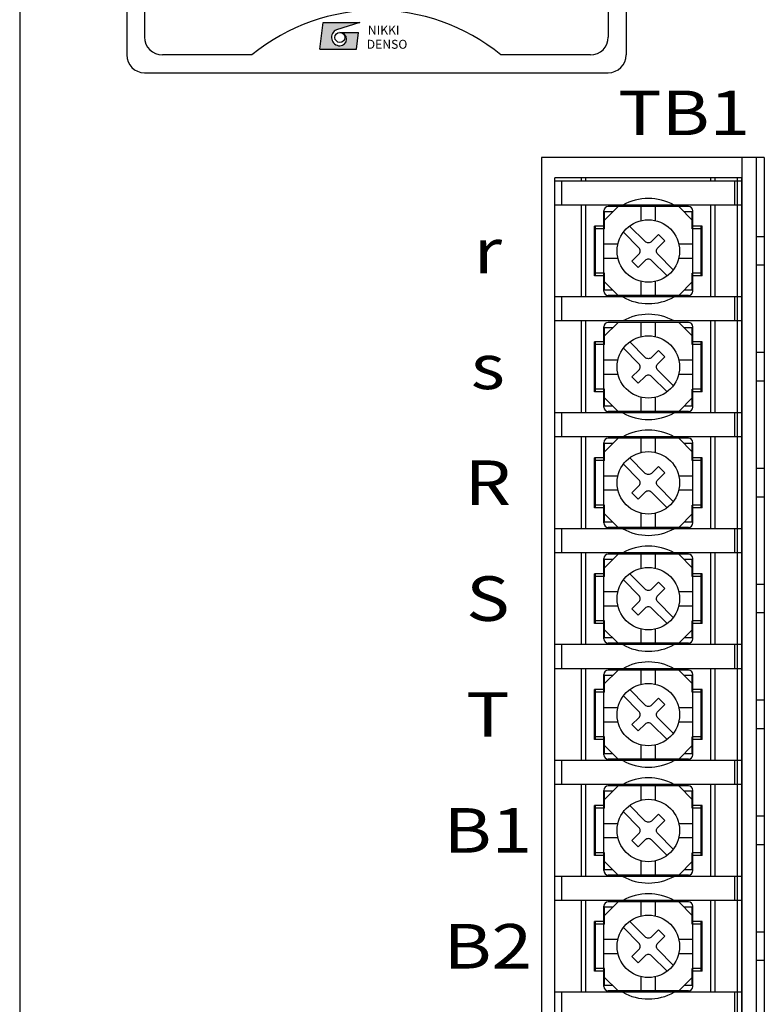
# Model space of a CAD drawing. Extents: x 6229 to 6959, y -106 to 408.
# Drawn here: x 6229 to 6312, y 208 to 319 of the extents above; entities that cross this region are included whole.
import ezdxf
from ezdxf.enums import TextEntityAlignment as Align

# ---------------------------------------------------------------- set-up
doc = ezdxf.new("R2010")
doc.units = 0
doc.header["$MEASUREMENT"] = 0
doc.layers.get('0').update_dxf_attribs({"linetype": 'CONTINUOUS'})
doc.styles.add('MSｺﾞｼｯｸ', font='MS Gothic.ttf')
doc.styles.add('ｽﾀｲﾙ1', font='MS Gothic.ttf', dxfattribs={"height": 5})

# ---------------------------------------------------------------- blocks, each defined once
blk = doc.blocks.new('F65')
for p, q in [((-3.4, 5), (-5, 3.4)), ((-5, -4.5), (-5, 4.5)), ((-4.5, 5), (4.5, 5)), ((-0.8, 5), (-0.8, 3.41)), ((0.8, 5), (0.8, 3.41)), ((3.4, 5), (5, 3.4)), ((5, -4.5), (5, 4.5)), ((-5, 0.8), (-3.41, 0.8)), ((3.41, 0.8), (5, 0.8)), ((-5, -0.8), (-3.41, -0.8)), ((3.41, -0.8), (5, -0.8)), ((-3.4, -5), (-5, -3.4)), ((-0.8, -3.41), (-0.8, -5)), ((0.8, -3.41), (0.8, -5)), ((3.4, -5), (5, -3.4)), ((-4.5, -5), (4.5, -5))]:
    blk.add_line(p, q)
for points in [[(-2.8, -2.1), (-1.06, -0.35, 0.414214), (-1.06, 0.35), (-1.84, 1.13), (-1.13, 1.84), (-0.35, 1.06, 0.414214), (0.35, 1.06), (2.1, 2.8)], [(-2.1, -2.8), (-0.35, -1.06, -0.414214), (0.35, -1.06), (1.13, -1.84), (1.84, -1.13), (1.06, -0.35, -0.414214), (1.06, 0.35), (2.8, 2.1)]]:
    blk.add_lwpolyline(points, format="xyb")
blk.add_circle((0, 0), 3.5)
for centre, start, end in [((-4.5, 4.5), 90, 180), ((4.5, 4.5), 0, 90), ((-4.5, -4.5), 180, 270), ((4.5, -4.5), 270, 0)]:
    blk.add_arc(centre, 0.5, start, end)

msp = doc.modelspace()

# ---------------------------------------------------------------- hatches: boundary and pattern name
at = {"linetype": 'Continuous'}
msp.add_hatch(color=256, dxfattribs=at).paths.add_polyline_path([(6264.48, 317.72), (6267.11, 318.55), (6262.98, 318.55), (6262.6, 315.54), (6266.73, 315.54), (6266.96, 317.42), (6264.86, 317.42, -1.004619), (6264.85, 315.92, -0.809317)])

# ---------------------------------------------------------------- linework, layer by layer
for p, q in [((6228.95, 392.9), (6228.95, 122.9)), ((6287.45, 303.4), (6287.45, 166.4)), ((6312.45, 303.4), (6287.45, 303.4)), ((6309.95, 303.4), (6309.95, 166.4)), ((6311.55, 303.4), (6311.55, 166.4)), ((6312.45, 303.4), (6312.45, 166.4)), ((6288.95, 167.7), (6288.95, 301.1)), ((6309.95, 301.1), (6288.95, 301.1)), ((6309.95, 300.75), (6288.95, 300.75)), ((6289.75, 298.05), (6289.75, 300.75)), ((6291.95, 300.75), (6291.95, 301.1)), ((6292.45, 300.75), (6292.45, 301.1)), ((6306.45, 300.75), (6306.45, 301.1)), ((6306.95, 300.75), (6306.95, 301.1)), ((6309.15, 298.05), (6309.15, 300.75)), ((6309.45, 167.7), (6309.45, 301.1)), ((6309.95, 167.7), (6309.95, 301.1)), ((6309.95, 298.05), (6288.95, 298.05)), ((6291.95, 287.75), (6291.95, 298.05)), ((6292.45, 287.75), (6292.45, 298.05)), ((6295.45, 297.3), (6294.53, 297.3)), ((6294.53, 295.4), (6294.53, 297.3)), ((6304.38, 297.3), (6303.45, 297.3)), ((6304.38, 295.4), (6304.38, 297.3)), ((6306.45, 287.75), (6306.45, 298.05)), ((6306.95, 287.75), (6306.95, 298.05)), ((6293.4, 290.1), (6293.4, 295.7)), ((6294.53, 295.7), (6293.4, 295.7)), ((6293.53, 295.15), (6293.4, 295.15)), ((6293.53, 290.1), (6293.53, 295.7)), ((6294.53, 295.4), (6293.53, 295.4)), ((6305.5, 295.7), (6304.38, 295.7)), ((6305.38, 295.4), (6304.38, 295.4)), ((6305.38, 290.1), (6305.38, 295.7)), ((6305.5, 295.15), (6305.38, 295.15)), ((6305.5, 290.1), (6305.5, 295.7)), ((6312.45, 294.5), (6311.55, 294.5)), ((6293.53, 290.65), (6293.4, 290.65)), ((6305.5, 290.65), (6305.38, 290.65)), ((6312.45, 291.3), (6311.55, 291.3)), ((6294.53, 290.1), (6293.4, 290.1)), ((6294.53, 290.4), (6293.53, 290.4)), ((6294.53, 288.5), (6294.53, 290.4)), ((6304.38, 288.5), (6304.38, 290.4)), ((6305.38, 290.4), (6304.38, 290.4)), ((6305.5, 290.1), (6304.38, 290.1)), ((6295.45, 288.5), (6294.53, 288.5)), ((6304.38, 288.5), (6303.45, 288.5)), ((6309.95, 287.75), (6288.95, 287.75)), ((6289.75, 285.05), (6289.75, 287.75)), ((6309.15, 285.05), (6309.15, 287.75)), ((6309.95, 285.05), (6288.95, 285.05)), ((6291.95, 274.75), (6291.95, 285.05)), ((6292.45, 274.75), (6292.45, 285.05)), ((6306.45, 274.75), (6306.45, 285.05)), ((6306.95, 274.75), (6306.95, 285.05)), ((6294.45, 283.3), (6296.05, 284.9)), ((6294.45, 275.4), (6294.45, 284.4)), ((6295.45, 284.3), (6294.53, 284.3)), ((6294.53, 282.4), (6294.53, 284.3)), ((6303.95, 284.9), (6294.95, 284.9)), ((6298.65, 283.31), (6298.65, 284.9)), ((6300.25, 283.31), (6300.25, 284.9)), ((6304.45, 283.3), (6302.85, 284.9)), ((6304.38, 284.3), (6303.45, 284.3)), ((6304.38, 282.4), (6304.38, 284.3)), ((6304.45, 275.4), (6304.45, 284.4)), ((6294.53, 282.7), (6293.4, 282.7)), ((6293.4, 277.1), (6293.4, 282.7)), ((6293.53, 282.15), (6293.4, 282.15)), ((6293.53, 277.1), (6293.53, 282.7)), ((6294.53, 282.4), (6293.53, 282.4)), ((6305.5, 282.7), (6304.38, 282.7)), ((6305.38, 282.4), (6304.38, 282.4)), ((6305.38, 277.1), (6305.38, 282.7)), ((6305.5, 282.15), (6305.38, 282.15)), ((6305.5, 277.1), (6305.5, 282.7)), ((6294.45, 280.7), (6296.04, 280.7)), ((6302.86, 280.7), (6304.45, 280.7)), ((6312.45, 281.5), (6311.55, 281.5)), ((6294.45, 279.1), (6296.04, 279.1)), ((6302.86, 279.1), (6304.45, 279.1)), ((6293.53, 277.65), (6293.4, 277.65)), ((6294.53, 277.4), (6293.53, 277.4)), ((6294.53, 275.5), (6294.53, 277.4)), ((6304.38, 275.5), (6304.38, 277.4)), ((6305.38, 277.4), (6304.38, 277.4)), ((6305.5, 277.65), (6305.38, 277.65)), ((6312.45, 278.3), (6311.55, 278.3)), ((6294.53, 277.1), (6293.4, 277.1)), ((6294.45, 276.5), (6296.05, 274.9)), ((6298.65, 274.9), (6298.65, 276.49)), ((6300.25, 274.9), (6300.25, 276.49)), ((6304.45, 276.5), (6302.85, 274.9)), ((6305.5, 277.1), (6304.38, 277.1)), ((6295.45, 275.5), (6294.53, 275.5)), ((6304.38, 275.5), (6303.45, 275.5)), ((6309.95, 274.75), (6288.95, 274.75)), ((6289.75, 272.05), (6289.75, 274.75)), ((6303.95, 274.9), (6294.95, 274.9)), ((6309.15, 272.05), (6309.15, 274.75)), ((6309.95, 272.05), (6288.95, 272.05)), ((6291.95, 261.75), (6291.95, 272.05)), ((6292.45, 261.75), (6292.45, 272.05)), ((6294.45, 270.3), (6296.05, 271.9)), ((6303.95, 271.9), (6294.95, 271.9)), ((6298.65, 270.31), (6298.65, 271.9)), ((6300.25, 270.31), (6300.25, 271.9)), ((6304.45, 270.3), (6302.85, 271.9)), ((6306.45, 261.75), (6306.45, 272.05)), ((6306.95, 261.75), (6306.95, 272.05)), ((6294.45, 262.4), (6294.45, 271.4)), ((6294.53, 269.4), (6294.53, 271.3)), ((6295.45, 271.3), (6294.53, 271.3)), ((6304.38, 271.3), (6303.45, 271.3)), ((6304.38, 269.4), (6304.38, 271.3)), ((6304.45, 262.4), (6304.45, 271.4)), ((6293.4, 264.1), (6293.4, 269.7)), ((6294.53, 269.7), (6293.4, 269.7)), ((6293.53, 264.1), (6293.53, 269.7)), ((6305.5, 269.7), (6304.38, 269.7)), ((6305.38, 264.1), (6305.38, 269.7)), ((6305.5, 264.1), (6305.5, 269.7)), ((6293.53, 269.15), (6293.4, 269.15)), ((6294.53, 269.4), (6293.53, 269.4)), ((6305.38, 269.4), (6304.38, 269.4)), ((6305.5, 269.15), (6305.38, 269.15)), ((6312.45, 268.5), (6311.55, 268.5)), ((6294.45, 267.7), (6296.04, 267.7)), ((6302.86, 267.7), (6304.45, 267.7)), ((6294.45, 266.1), (6296.04, 266.1)), ((6302.86, 266.1), (6304.45, 266.1)), ((6312.45, 265.3), (6311.55, 265.3)), ((6293.53, 264.65), (6293.4, 264.65)), ((6294.53, 264.1), (6293.4, 264.1)), ((6294.53, 264.4), (6293.53, 264.4)), ((6294.53, 262.5), (6294.53, 264.4)), ((6305.38, 264.4), (6304.38, 264.4)), ((6304.38, 262.5), (6304.38, 264.4)), ((6305.5, 264.1), (6304.38, 264.1)), ((6305.5, 264.65), (6305.38, 264.65)), ((6294.45, 263.5), (6296.05, 261.9)), ((6298.65, 261.9), (6298.65, 263.49)), ((6300.25, 261.9), (6300.25, 263.49)), ((6304.45, 263.5), (6302.85, 261.9)), ((6295.45, 262.5), (6294.53, 262.5)), ((6303.95, 261.9), (6294.95, 261.9)), ((6304.38, 262.5), (6303.45, 262.5)), ((6309.95, 261.75), (6288.95, 261.75)), ((6289.75, 259.05), (6289.75, 261.75)), ((6309.15, 259.05), (6309.15, 261.75)), ((6309.95, 259.05), (6288.95, 259.05)), ((6291.95, 248.75), (6291.95, 259.05)), ((6292.45, 248.75), (6292.45, 259.05)), ((6294.45, 257.3), (6296.05, 258.9)), ((6303.95, 258.9), (6294.95, 258.9)), ((6298.65, 257.31), (6298.65, 258.9)), ((6300.25, 257.31), (6300.25, 258.9)), ((6304.45, 257.3), (6302.85, 258.9)), ((6306.45, 248.75), (6306.45, 259.05)), ((6306.95, 248.75), (6306.95, 259.05)), ((6294.45, 249.4), (6294.45, 258.4)), ((6294.53, 256.4), (6294.53, 258.3)), ((6295.45, 258.3), (6294.53, 258.3)), ((6304.38, 258.3), (6303.45, 258.3)), ((6304.38, 256.4), (6304.38, 258.3)), ((6304.45, 249.4), (6304.45, 258.4)), ((6294.53, 256.7), (6293.4, 256.7)), ((6293.4, 251.1), (6293.4, 256.7)), ((6293.53, 251.1), (6293.53, 256.7)), ((6294.53, 256.4), (6293.53, 256.4)), ((6305.5, 256.7), (6304.38, 256.7)), ((6305.38, 256.4), (6304.38, 256.4)), ((6305.38, 251.1), (6305.38, 256.7)), ((6305.5, 251.1), (6305.5, 256.7)), ((6293.53, 256.15), (6293.4, 256.15)), ((6305.5, 256.15), (6305.38, 256.15)), ((6312.45, 255.5), (6311.55, 255.5)), ((6294.45, 254.7), (6296.04, 254.7)), ((6302.86, 254.7), (6304.45, 254.7)), ((6294.45, 253.1), (6296.04, 253.1)), ((6302.86, 253.1), (6304.45, 253.1)), ((6312.45, 252.3), (6311.55, 252.3)), ((6293.53, 251.65), (6293.4, 251.65)), ((6294.53, 251.1), (6293.4, 251.1)), ((6294.53, 251.4), (6293.53, 251.4)), ((6294.53, 249.5), (6294.53, 251.4)), ((6305.38, 251.4), (6304.38, 251.4)), ((6304.38, 249.5), (6304.38, 251.4)), ((6305.5, 251.1), (6304.38, 251.1)), ((6305.5, 251.65), (6305.38, 251.65)), ((6294.45, 250.5), (6296.05, 248.9)), ((6298.65, 248.9), (6298.65, 250.49)), ((6300.25, 248.9), (6300.25, 250.49)), ((6304.45, 250.5), (6302.85, 248.9)), ((6309.95, 248.75), (6288.95, 248.75)), ((6289.75, 246.05), (6289.75, 248.75)), ((6295.45, 249.5), (6294.53, 249.5)), ((6303.95, 248.9), (6294.95, 248.9)), ((6304.38, 249.5), (6303.45, 249.5)), ((6309.15, 246.05), (6309.15, 248.75)), ((6309.95, 246.05), (6288.95, 246.05)), ((6291.95, 235.75), (6291.95, 246.05)), ((6292.45, 235.75), (6292.45, 246.05)), ((6294.45, 244.3), (6296.05, 245.9)), ((6294.45, 236.4), (6294.45, 245.4)), ((6295.45, 245.3), (6294.53, 245.3)), ((6294.53, 243.4), (6294.53, 245.3)), ((6303.95, 245.9), (6294.95, 245.9)), ((6298.65, 244.31), (6298.65, 245.9)), ((6300.25, 244.31), (6300.25, 245.9)), ((6304.45, 244.3), (6302.85, 245.9)), ((6304.38, 245.3), (6303.45, 245.3)), ((6304.38, 243.4), (6304.38, 245.3)), ((6304.45, 236.4), (6304.45, 245.4)), ((6306.45, 235.75), (6306.45, 246.05)), ((6306.95, 235.75), (6306.95, 246.05)), ((6293.4, 238.1), (6293.4, 243.7)), ((6294.53, 243.7), (6293.4, 243.7)), ((6293.53, 243.15), (6293.4, 243.15)), ((6293.53, 238.1), (6293.53, 243.7)), ((6294.53, 243.4), (6293.53, 243.4)), ((6305.5, 243.7), (6304.38, 243.7)), ((6305.38, 243.4), (6304.38, 243.4)), ((6305.38, 238.1), (6305.38, 243.7)), ((6305.5, 243.15), (6305.38, 243.15)), ((6305.5, 238.1), (6305.5, 243.7)), ((6312.45, 242.5), (6311.55, 242.5)), ((6294.45, 241.7), (6296.04, 241.7)), ((6302.86, 241.7), (6304.45, 241.7)), ((6294.45, 240.1), (6296.04, 240.1)), ((6302.86, 240.1), (6304.45, 240.1)), ((6293.53, 238.65), (6293.4, 238.65)), ((6305.5, 238.65), (6305.38, 238.65)), ((6312.45, 239.3), (6311.55, 239.3)), ((6294.53, 238.1), (6293.4, 238.1)), ((6294.53, 238.4), (6293.53, 238.4)), ((6294.45, 237.5), (6296.05, 235.9)), ((6294.53, 236.5), (6294.53, 238.4)), ((6298.65, 235.9), (6298.65, 237.49)), ((6300.25, 235.9), (6300.25, 237.49)), ((6304.45, 237.5), (6302.85, 235.9)), ((6304.38, 236.5), (6304.38, 238.4)), ((6305.38, 238.4), (6304.38, 238.4)), ((6305.5, 238.1), (6304.38, 238.1)), ((6295.45, 236.5), (6294.53, 236.5)), ((6304.38, 236.5), (6303.45, 236.5)), ((6309.95, 235.75), (6288.95, 235.75)), ((6289.75, 233.05), (6289.75, 235.75)), ((6303.95, 235.9), (6294.95, 235.9)), ((6309.15, 233.05), (6309.15, 235.75)), ((6309.95, 233.05), (6288.95, 233.05)), ((6291.95, 222.75), (6291.95, 233.05)), ((6292.45, 222.75), (6292.45, 233.05)), ((6306.45, 222.75), (6306.45, 233.05)), ((6306.95, 222.75), (6306.95, 233.05)), ((6294.45, 231.3), (6296.05, 232.9)), ((6294.45, 223.4), (6294.45, 232.4)), ((6295.45, 232.3), (6294.53, 232.3)), ((6294.53, 230.4), (6294.53, 232.3)), ((6303.95, 232.9), (6294.95, 232.9)), ((6298.65, 231.31), (6298.65, 232.9)), ((6300.25, 231.31), (6300.25, 232.9)), ((6304.45, 231.3), (6302.85, 232.9)), ((6304.38, 232.3), (6303.45, 232.3)), ((6304.38, 230.4), (6304.38, 232.3)), ((6304.45, 223.4), (6304.45, 232.4)), ((6293.4, 225.1), (6293.4, 230.7)), ((6294.53, 230.7), (6293.4, 230.7)), ((6293.53, 230.15), (6293.4, 230.15)), ((6293.53, 225.1), (6293.53, 230.7)), ((6294.53, 230.4), (6293.53, 230.4)), ((6305.5, 230.7), (6304.38, 230.7)), ((6305.38, 230.4), (6304.38, 230.4)), ((6305.38, 225.1), (6305.38, 230.7)), ((6305.5, 230.15), (6305.38, 230.15)), ((6305.5, 225.1), (6305.5, 230.7)), ((6294.45, 228.7), (6296.04, 228.7)), ((6302.86, 228.7), (6304.45, 228.7)), ((6312.45, 229.5), (6311.55, 229.5)), ((6294.45, 227.1), (6296.04, 227.1)), ((6302.86, 227.1), (6304.45, 227.1)), ((6293.53, 225.65), (6293.4, 225.65)), ((6294.53, 225.4), (6293.53, 225.4)), ((6294.53, 223.5), (6294.53, 225.4)), ((6304.38, 223.5), (6304.38, 225.4)), ((6305.38, 225.4), (6304.38, 225.4)), ((6305.5, 225.65), (6305.38, 225.65)), ((6312.45, 226.3), (6311.55, 226.3)), ((6294.53, 225.1), (6293.4, 225.1)), ((6294.45, 224.5), (6296.05, 222.9)), ((6298.65, 222.9), (6298.65, 224.49)), ((6300.25, 222.9), (6300.25, 224.49)), ((6304.45, 224.5), (6302.85, 222.9)), ((6305.5, 225.1), (6304.38, 225.1)), ((6295.45, 223.5), (6294.53, 223.5)), ((6304.38, 223.5), (6303.45, 223.5)), ((6309.95, 222.75), (6288.95, 222.75)), ((6289.75, 220.05), (6289.75, 222.75)), ((6303.95, 222.9), (6294.95, 222.9)), ((6309.15, 220.05), (6309.15, 222.75)), ((6309.95, 220.05), (6288.95, 220.05)), ((6291.95, 209.75), (6291.95, 220.05)), ((6292.45, 209.75), (6292.45, 220.05)), ((6294.45, 218.3), (6296.05, 219.9)), ((6303.95, 219.9), (6294.95, 219.9)), ((6298.65, 218.31), (6298.65, 219.9)), ((6300.25, 218.31), (6300.25, 219.9)), ((6304.45, 218.3), (6302.85, 219.9)), ((6306.45, 209.75), (6306.45, 220.05)), ((6306.95, 209.75), (6306.95, 220.05)), ((6294.45, 210.4), (6294.45, 219.4)), ((6295.45, 219.3), (6294.53, 219.3)), ((6294.53, 217.4), (6294.53, 219.3)), ((6304.38, 219.3), (6303.45, 219.3)), ((6304.38, 217.4), (6304.38, 219.3)), ((6304.45, 210.4), (6304.45, 219.4)), ((6293.4, 212.1), (6293.4, 217.7)), ((6294.53, 217.7), (6293.4, 217.7)), ((6293.53, 212.1), (6293.53, 217.7)), ((6305.5, 217.7), (6304.38, 217.7)), ((6305.38, 212.1), (6305.38, 217.7)), ((6305.5, 212.1), (6305.5, 217.7)), ((6293.53, 217.15), (6293.4, 217.15)), ((6294.53, 217.4), (6293.53, 217.4)), ((6305.38, 217.4), (6304.38, 217.4)), ((6305.5, 217.15), (6305.38, 217.15)), ((6312.45, 216.5), (6311.55, 216.5)), ((6294.45, 215.7), (6296.04, 215.7)), ((6302.86, 215.7), (6304.45, 215.7)), ((6294.45, 214.1), (6296.04, 214.1)), ((6302.86, 214.1), (6304.45, 214.1)), ((6312.45, 213.3), (6311.55, 213.3)), ((6293.53, 212.65), (6293.4, 212.65)), ((6294.53, 212.1), (6293.4, 212.1)), ((6294.53, 212.4), (6293.53, 212.4)), ((6294.53, 210.5), (6294.53, 212.4)), ((6304.38, 210.5), (6304.38, 212.4)), ((6305.38, 212.4), (6304.38, 212.4)), ((6305.5, 212.1), (6304.38, 212.1)), ((6305.5, 212.65), (6305.38, 212.65)), ((6294.45, 211.5), (6296.05, 209.9)), ((6298.65, 209.9), (6298.65, 211.49)), ((6300.25, 209.9), (6300.25, 211.49)), ((6304.45, 211.5), (6302.85, 209.9)), ((6295.45, 210.5), (6294.53, 210.5)), ((6303.95, 209.9), (6294.95, 209.9)), ((6304.38, 210.5), (6303.45, 210.5)), ((6309.95, 209.75), (6288.95, 209.75)), ((6289.75, 207.05), (6289.75, 209.75)), ((6309.15, 207.05), (6309.15, 209.75))]:
    msp.add_line(p, q)
for p, q in [((6240.95, 374.9), (6240.95, 314.9)), ((6296.95, 374.9), (6296.95, 314.9)), ((6242.95, 372.9), (6242.95, 316.9)), ((6294.95, 336.9), (6294.95, 316.9)), ((6262.6, 315.54), (6262.98, 318.55)), ((6262.98, 318.55), (6267.11, 318.55)), ((6267.11, 318.55), (6264.48, 317.72)), ((6264.86, 317.42), (6266.96, 317.42)), ((6266.73, 315.54), (6266.96, 317.42)), ((6254.99, 314.9), (6244.95, 314.9)), ((6262.6, 315.54), (6266.73, 315.54)), ((6292.95, 314.9), (6282.91, 314.9)), ((6242.95, 312.9), (6294.95, 312.9))]:
    msp.add_line(p, q, dxfattribs=at)
for points in [[(6301.55, 277.1), (6299.8, 278.84, 0.414214), (6299.1, 278.84), (6298.32, 278.06), (6297.61, 278.77), (6298.39, 279.55, 0.414214), (6298.39, 280.25), (6296.65, 282)], [(6302.25, 277.8), (6300.51, 279.55, -0.414214), (6300.51, 280.25), (6301.29, 281.03), (6300.58, 281.74), (6299.8, 280.96, -0.414214), (6299.1, 280.96), (6297.36, 282.7)], [(6302.25, 264.8), (6300.51, 266.55, -0.414214), (6300.51, 267.25), (6301.29, 268.03), (6300.58, 268.74), (6299.8, 267.96, -0.414214), (6299.1, 267.96), (6297.36, 269.7)], [(6301.55, 264.1), (6299.8, 265.84, 0.414214), (6299.1, 265.84), (6298.32, 265.06), (6297.61, 265.77), (6298.39, 266.55, 0.414214), (6298.39, 267.25), (6296.65, 269)], [(6302.25, 251.8), (6300.51, 253.55, -0.414214), (6300.51, 254.25), (6301.29, 255.03), (6300.58, 255.74), (6299.8, 254.96, -0.414214), (6299.1, 254.96), (6297.36, 256.7)], [(6301.55, 251.1), (6299.8, 252.84, 0.414214), (6299.1, 252.84), (6298.32, 252.06), (6297.61, 252.77), (6298.39, 253.55, 0.414214), (6298.39, 254.25), (6296.65, 256)], [(6301.55, 238.1), (6299.8, 239.84, 0.414214), (6299.1, 239.84), (6298.32, 239.06), (6297.61, 239.77), (6298.39, 240.55, 0.414214), (6298.39, 241.25), (6296.65, 243)], [(6302.25, 238.8), (6300.51, 240.55, -0.414214), (6300.51, 241.25), (6301.29, 242.03), (6300.58, 242.74), (6299.8, 241.96, -0.414214), (6299.1, 241.96), (6297.36, 243.7)], [(6301.55, 225.1), (6299.8, 226.84, 0.414214), (6299.1, 226.84), (6298.32, 226.06), (6297.61, 226.77), (6298.39, 227.55, 0.414214), (6298.39, 228.25), (6296.65, 230)], [(6302.25, 225.8), (6300.51, 227.55, -0.414214), (6300.51, 228.25), (6301.29, 229.03), (6300.58, 229.74), (6299.8, 228.96, -0.414214), (6299.1, 228.96), (6297.36, 230.7)], [(6302.25, 212.8), (6300.51, 214.55, -0.414214), (6300.51, 215.25), (6301.29, 216.03), (6300.58, 216.74), (6299.8, 215.96, -0.414214), (6299.1, 215.96), (6297.36, 217.7)], [(6301.55, 212.1), (6299.8, 213.84, 0.414214), (6299.1, 213.84), (6298.32, 213.06), (6297.61, 213.77), (6298.39, 214.55, 0.414214), (6298.39, 215.25), (6296.65, 217)]]:
    msp.add_lwpolyline(points, format="xyb")
msp.add_circle((6264.86, 316.86), 0.563, dxfattribs=at)
for centre in [(6299.45, 279.9), (6299.45, 266.9), (6299.45, 253.9), (6299.45, 240.9), (6299.45, 227.9), (6299.45, 214.9)]:
    msp.add_circle(centre, 3.5)
for centre, radius, start, end in [((6268.95, 297.9), 22, 50.6082, 129.3918), ((6264.86, 316.86), 0.94, 113.5898, 269.9468), ((6264.86, 316.67), 0.751, 270, 90), ((6244.95, 316.9), 2, 180, 270), ((6292.95, 316.9), 2, 270, 0), ((6242.95, 314.9), 2, 180, 270), ((6294.95, 314.9), 2, 270, 0)]:
    msp.add_arc(centre, radius, start, end, dxfattribs=at)
for centre, radius, start, end in [((6299.45, 292.9), 5.9, 60.7952, 119.2048), ((6299.45, 292.9), 5.9, 240.7952, 299.2048), ((6299.45, 279.9), 5.9, 60.7952, 119.2048), ((6294.95, 284.4), 0.5, 90, 180), ((6303.95, 284.4), 0.5, 0, 90), ((6294.95, 275.4), 0.5, 180, 270), ((6303.95, 275.4), 0.5, 270, 0), ((6299.45, 279.9), 5.9, 240.7952, 299.2048), ((6294.95, 271.4), 0.5, 90, 180), ((6299.45, 266.9), 5.9, 60.7952, 119.2048), ((6303.95, 271.4), 0.5, 0, 90), ((6294.95, 262.4), 0.5, 180, 270), ((6303.95, 262.4), 0.5, 270, 0), ((6299.45, 266.9), 5.9, 240.7952, 299.2048), ((6299.45, 253.9), 5.9, 60.7952, 119.2048), ((6294.95, 258.4), 0.5, 90, 180), ((6303.95, 258.4), 0.5, 0, 90), ((6294.95, 249.4), 0.5, 180, 270), ((6299.45, 253.9), 5.9, 240.7952, 299.2048), ((6303.95, 249.4), 0.5, 270, 0), ((6299.45, 240.9), 5.9, 60.7952, 119.2048), ((6294.95, 245.4), 0.5, 90, 180), ((6303.95, 245.4), 0.5, 0, 90), ((6294.95, 236.4), 0.5, 180, 270), ((6303.95, 236.4), 0.5, 270, 0), ((6299.45, 240.9), 5.9, 240.7952, 299.2048), ((6299.45, 227.9), 5.9, 60.7952, 119.2048), ((6294.95, 232.4), 0.5, 90, 180), ((6303.95, 232.4), 0.5, 0, 90), ((6294.95, 223.4), 0.5, 180, 270), ((6303.95, 223.4), 0.5, 270, 0), ((6299.45, 227.9), 5.9, 240.7952, 299.2048), ((6294.95, 219.4), 0.5, 90, 180), ((6299.45, 214.9), 5.9, 60.7952, 119.2048), ((6303.95, 219.4), 0.5, 0, 90), ((6294.95, 210.4), 0.5, 180, 270), ((6303.95, 210.4), 0.5, 270, 0), ((6299.45, 214.9), 5.9, 240.7952, 299.2048)]:
    msp.add_arc(centre, radius, start, end)

# ---------------------------------------------------------------- block references
at = {"rotation": 90}
msp.add_blockref('F65', (6299.45, 292.9), dxfattribs=at)

# ---------------------------------------------------------------- texts
at = {"linetype": 'Continuous', "style": 'ｽﾀｲﾙ1', "oblique": 15}
for s, p in [('NIKKI', (6267.99, 317.18)), ('DENSO', (6267.87, 315.59))]:
    msp.add_text(s, height=1, dxfattribs=at).set_placement(p)
at = {"ltscale": 5, "style": 'MSｺﾞｼｯｸ', "width": 1.2}
for s, p in [('TB1', (6303.45, 308.4)), ('r', (6281.45, 292.91)), ('s', (6281.45, 279.91)), ('R', (6281.45, 266.91)), ('S', (6281.45, 253.91)), ('T', (6281.45, 240.91)), ('B1', (6281.45, 227.91)), ('B2', (6281.45, 214.91))]:
    msp.add_text(s, height=5, dxfattribs=at).set_placement(p, align=Align.MIDDLE_CENTER)

doc.saveas('drawing.dxf')
